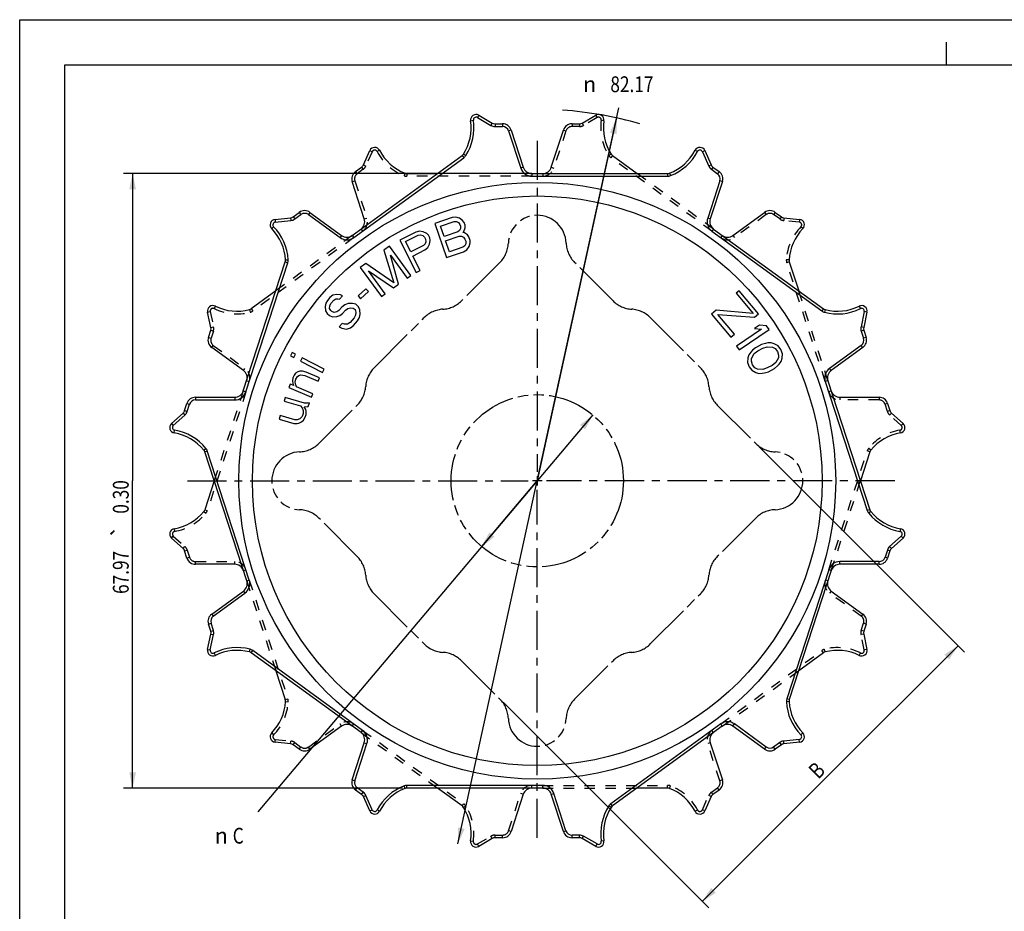
# Model space of a CAD drawing. Extents: x 0 to 420, y 0 to 297.
# Drawn here: x 0 to 218, y 100 to 297 of the extents above; entities that cross this region are included whole.
import ezdxf
from ezdxf.enums import TextEntityAlignment as Align

# ---------------------------------------------------------------- set-up
doc = ezdxf.new("R2010")
doc.units = 0
doc.header["$LTSCALE"] = 23.1
for name, pattern in [('CENTER', [0.6, 0.375, -0.075, 0.075, -0.075]), ('HIDDEN', [0.2, 0.1, -0.1]), ('PHANTOM', [0.8, 0.45, -0.05, 0.1, -0.05, 0.1, -0.05])]:
    doc.linetypes.add(name, pattern=pattern)
doc.layers.get('0').update_dxf_attribs({"linetype": 'CONTINUOUS'})
for name, color, linetype in [('BLANK', 7, 'CONTINUOUS'), ('CURVE', 7, 'CONTINUOUS'), ('DEFAULT_1', 7, 'CENTER'), ('DEFAULT_2', 8, 'HIDDEN')]:
    doc.layers.add(name, color=color, linetype=linetype)
doc.styles.get("Standard").update_dxf_attribs({"font": 'txt', "width": 0.8})
doc.styles.add('TEXTSTYLE_1', font='gdt', dxfattribs={"width": 0.8})
doc.dimstyles.get("Standard").update_dxf_attribs({"dimtxt": 2.5, "dimasz": 2.5, "dimexe": 1.25, "dimexo": 0.625, "dimtad": 1, "dimcen": 2.5, "dimazin": 3, "dimtfac": 1, "dimtmove": 0, "dimatfit": 3})

# ---------------------------------------------------------------- blocks, each defined once
blk = doc.blocks.new('_FILLED')
at = {"color": 0, "linetype": 'BYBLOCK'}
blk.add_solid([(0, 0), (-1, 0.214), (-1, -0.214)], dxfattribs=at)
blk = doc.blocks.new('*D4')
at = {"color": 2, "linetype": 'CONTINUOUS'}
for p, q in [((126.77, 209.56), (114.48, 195)), ((114.48, 195), (52.64, 121.74)), ((102.19, 180.44), (114.48, 195))]:
    blk.add_line(p, q, dxfattribs=at)
at = {"color": 2, "linetype": 'CONTINUOUS', "xscale": 3.5, "yscale": 3.5, "zscale": 3.5}
for p, rotation in [((126.77, 209.56), 49.8338879296), ((102.19, 180.44), 229.8338879296)]:
    blk.add_blockref('_FILLED', p, dxfattribs=dict(at, rotation=rotation))
at = {"color": 5, "linetype": 'CONTINUOUS', "width": 0.8}
blk.add_text('C', height=3.5, dxfattribs=at).set_placement((48.33, 114.74), align=Align.CENTER)
at = {"color": 5, "linetype": 'CONTINUOUS', "style": 'TEXTSTYLE_1'}
blk.add_text('n', height=3.5, dxfattribs=at).set_placement((44.6, 114.74), align=Align.CENTER)
blk = doc.blocks.new('*D5')
at = {"color": 2, "linetype": 'CONTINUOUS'}
for p, q in [((112.28, 262.97), (22.98, 262.97)), ((24.98, 262.97), (24.98, 195)), ((24.98, 127.03), (24.98, 195)), ((84.66, 127.03), (22.98, 127.03))]:
    blk.add_line(p, q, dxfattribs=at)
at = {"color": 2, "linetype": 'CONTINUOUS', "xscale": 3.5, "yscale": 3.5, "zscale": 3.5}
for p, rotation in [((24.98, 262.97), 90), ((24.98, 127.03), 270)]:
    blk.add_blockref('_FILLED', p, dxfattribs=dict(at, rotation=rotation))
at = {"color": 5, "linetype": 'CONTINUOUS', "width": 0.8}
for s, p in [('0.30', (24.11, 191.43)), ('67.97', (24.11, 174.74))]:
    blk.add_text(s, height=3.5, rotation=90, dxfattribs=at).set_placement(p, align=Align.CENTER)
at = {"color": 5, "linetype": 'CONTINUOUS', "style": 'TEXTSTYLE_1'}
blk.add_text('`', height=3.5, rotation=90, dxfattribs=at).set_placement((24.11, 183.79), align=Align.CENTER)
blk = doc.blocks.new('*D6')
at = {"color": 2, "linetype": 'CONTINUOUS'}
for p, q in [((163.49, 202.56), (208.96, 157.09)), ((207.54, 158.51), (179.26, 130.22)), ((106.92, 145.99), (152.39, 100.52)), ((150.98, 101.94), (179.26, 130.22))]:
    blk.add_line(p, q, dxfattribs=at)
at = {"color": 2, "linetype": 'CONTINUOUS', "xscale": 3.5, "yscale": 3.5, "zscale": 3.5}
for p, rotation in [((207.54, 158.51), 45), ((150.98, 101.94), 225)]:
    blk.add_blockref('_FILLED', p, dxfattribs=dict(at, rotation=rotation))
at = {"color": 5, "linetype": 'CONTINUOUS', "width": 0.8}
blk.add_text('B', height=3.5, rotation=45, dxfattribs=at).set_placement((177.53, 129.73), align=Align.CENTER)
blk = doc.blocks.new('*D7')
at = {"color": 2, "linetype": 'CONTINUOUS'}
for p, q in [((114.48, 195), (132.5, 277.47)), ((132.02, 275.28), (114.48, 195)), ((96.94, 114.72), (114.48, 195))]:
    blk.add_line(p, q, dxfattribs=at)
at = {"color": 2, "linetype": 'CONTINUOUS', "xscale": 3.5, "yscale": 3.5, "zscale": 3.5}
for p, rotation in [((132.02, 275.28), 77.6738138587), ((96.94, 114.72), 257.6738138587)]:
    blk.add_blockref('_FILLED', p, dxfattribs=dict(at, rotation=rotation))
at = {"color": 5, "linetype": 'CONTINUOUS', "style": 'TEXTSTYLE_1'}
blk.add_text('n', height=3.5, dxfattribs=at).set_placement((126.07, 280.97), align=Align.CENTER)
at = {"color": 5, "linetype": 'CONTINUOUS', "width": 0.8}
blk.add_text('82.17', height=3.5, dxfattribs=at).set_placement((135.41, 280.97), align=Align.CENTER)

msp = doc.modelspace()

# ---------------------------------------------------------------- linework, layer by layer
at = {"color": 7, "linetype": 'CONTINUOUS'}
for p, q in [((0, 0), (0, 297)), ((0, 297), (420, 297)), ((205, 287), (205, 292)), ((10, 10), (10, 287)), ((10, 287), (410, 287)), ((101.53, 275.868), (104.534, 274.134)), ((124.428, 274.134), (127.431, 275.868)), ((105.134, 273.973), (106.801, 273.973)), ((108.703, 272.591), (111.379, 264.355)), ((117.583, 264.355), (120.259, 272.591)), ((122.161, 273.973), (123.828, 273.973)), ((76.014, 264.867), (77.425, 268.036)), ((151.537, 268.036), (152.947, 264.867)), ((73.556, 249.286), (97.846, 266.933)), ((131.116, 266.933), (136.567, 262.973)), ((74.275, 263.405), (75.623, 264.385)), ((153.338, 264.385), (154.687, 263.405)), ((85.657, 262.973), (92.395, 262.973)), ((113.281, 262.973), (143.304, 262.973)), ((76.225, 252.933), (73.548, 261.169)), ((155.413, 261.169), (152.737, 252.933)), ((56.471, 252.811), (59.92, 253.174)), ((60.5, 253.397), (61.848, 254.376)), ((64.199, 254.376), (71.205, 249.286)), ((95.618, 253.24), (91.831, 251.951)), ((96.461, 253.347), (95.618, 253.24)), ((97.257, 253.079), (96.461, 253.347)), ((97.95, 252.596), (97.257, 253.079)), ((157.756, 249.286), (164.762, 254.376)), ((167.114, 254.376), (168.462, 253.397)), ((169.042, 253.174), (172.491, 252.811)), ((91.831, 251.951), (94.41, 244.378)), ((93.107, 251.306), (96.105, 252.327)), ((93.875, 249.05), (93.107, 251.306)), ((96.105, 252.327), (96.633, 252.327)), ((96.633, 252.327), (97.058, 252.112)), ((97.058, 252.112), (97.38, 251.683)), ((97.497, 250.823), (97.291, 250.393)), ((97.38, 251.683), (97.49, 251.36)), ((97.49, 251.36), (97.497, 250.823)), ((98.272, 252.166), (97.95, 252.596)), ((98.245, 250.179), (98.499, 250.984)), ((98.492, 251.521), (98.272, 252.166)), ((98.499, 250.984), (98.492, 251.521)), ((153.464, 250.697), (177.753, 233.049)), ((87.623, 250.013), (84.055, 248.204)), ((85.332, 247.897), (88.157, 249.329)), ((88.443, 250.237), (87.623, 250.013)), ((88.157, 249.329), (88.68, 249.403)), ((89.269, 250.083), (88.443, 250.237)), ((88.68, 249.403), (89.131, 249.25)), ((89.131, 249.25), (89.51, 248.87)), ((90.023, 249.702), (89.269, 250.083)), ((89.51, 248.87), (89.741, 248.415)), ((89.741, 248.415), (89.823, 247.884)), ((90.402, 249.322), (90.023, 249.702)), ((90.71, 248.715), (90.402, 249.322)), ((90.792, 248.184), (90.71, 248.715)), ((96.873, 250.071), (93.875, 249.05)), ((94.204, 248.084), (97.202, 249.104)), ((97.291, 250.393), (96.873, 250.071)), ((97.202, 249.104), (97.73, 249.104)), ((97.73, 249.104), (98.155, 248.89)), ((97.984, 249.91), (98.245, 250.179)), ((98.354, 249.856), (97.984, 249.91)), ((98.155, 248.89), (98.478, 248.46)), ((99.047, 249.373), (98.354, 249.856)), ((98.478, 248.46), (98.642, 247.977)), ((99.37, 248.943), (99.047, 249.373)), ((99.644, 248.138), (99.37, 248.943)), ((81.789, 246.905), (80.575, 246.025)), ((86.485, 240.428), (81.789, 246.905)), ((84.055, 248.204), (87.672, 241.068)), ((86.486, 245.62), (85.332, 247.897)), ((89.311, 247.051), (86.486, 245.62)), ((89.68, 247.429), (89.311, 247.051)), ((89.624, 246.065), (90.29, 246.594)), ((89.823, 247.884), (89.68, 247.429)), ((90.29, 246.594), (90.654, 247.351)), ((90.654, 247.351), (90.792, 248.184)), ((95.027, 245.667), (94.204, 248.084)), ((98.025, 246.687), (95.027, 245.667)), ((98.443, 247.01), (98.025, 246.687)), ((98.196, 245.667), (98.93, 246.097)), ((98.649, 247.439), (98.443, 247.01)), ((98.642, 247.977), (98.649, 247.439)), ((98.93, 246.097), (99.397, 246.795)), ((99.397, 246.795), (99.651, 247.601)), ((99.651, 247.601), (99.644, 248.138)), ((80.575, 246.025), (82.747, 238.769)), ((83.787, 238.472), (81.979, 244.94)), ((81.979, 244.94), (85.676, 239.841)), ((86.948, 244.709), (89.624, 246.065)), ((88.564, 241.521), (86.948, 244.709)), ((94.41, 244.378), (98.196, 245.667)), ((49.464, 214.864), (58.741, 243.418)), ((76.527, 243.09), (75.313, 242.209)), ((75.313, 242.209), (80.008, 235.733)), ((82.747, 238.769), (76.527, 243.09)), ((170.22, 243.418), (172.302, 237.01)), ((80.818, 236.32), (77.121, 241.418)), ((77.121, 241.418), (82.707, 237.689)), ((85.676, 239.841), (86.485, 240.428)), ((87.672, 241.068), (88.564, 241.521)), ((76.542, 237.494), (74.83, 235.909)), ((77.12, 236.87), (76.542, 237.494)), ((82.707, 237.689), (83.787, 238.472)), ((56.659, 237.01), (51.209, 233.049)), ((68.59, 235.51), (68.043, 234.882)), ((69.266, 236.027), (68.59, 235.51)), ((70.089, 236.194), (69.266, 236.027)), ((69.47, 234.965), (69.926, 235.231)), ((69.926, 235.231), (70.402, 235.258)), ((70.93, 236.124), (70.089, 236.194)), ((70.402, 235.258), (70.768, 235.161)), ((70.768, 235.161), (71.425, 235.915)), ((71.425, 235.915), (70.93, 236.124)), ((74.83, 235.909), (75.408, 235.284)), ((75.408, 235.284), (77.12, 236.87)), ((80.008, 235.733), (80.818, 236.32)), ((159.111, 237.026), (158.46, 236.477)), ((158.46, 236.477), (162.223, 232.019)), ((163.41, 231.931), (159.111, 237.026)), ((67.733, 234.267), (67.552, 233.541)), ((67.552, 233.541), (67.628, 232.591)), ((68.043, 234.882), (67.733, 234.267)), ((68.541, 233.122), (68.613, 233.722)), ((68.817, 232.661), (68.541, 233.122)), ((68.613, 233.722), (68.813, 234.211)), ((68.813, 234.211), (69.47, 234.965)), ((71.267, 233.4), (70.61, 232.646)), ((71.942, 233.917), (71.267, 233.4)), ((72.637, 234.196), (71.942, 233.917)), ((72.037, 232.73), (72.603, 233.121)), ((72.603, 233.121), (73.188, 233.274)), ((73.588, 234.252), (72.637, 234.196)), ((73.188, 233.274), (73.792, 233.19)), ((74.321, 234.056), (73.588, 234.252)), ((73.792, 233.19), (74.177, 232.855)), ((74.963, 233.498), (74.321, 234.056)), ((75.257, 232.799), (74.963, 233.498)), ((42.294, 228.914), (41.573, 232.306)), ((67.628, 232.591), (68.032, 232.018)), ((68.032, 232.018), (68.546, 231.571)), ((68.546, 231.571), (69.169, 231.25)), ((69.074, 232.437), (68.817, 232.661)), ((69.568, 232.227), (69.074, 232.437)), ((69.169, 231.25), (70.12, 231.305)), ((70.154, 232.381), (69.568, 232.227)), ((70.12, 231.305), (70.814, 231.585)), ((70.61, 232.646), (70.154, 232.381)), ((70.814, 231.585), (71.38, 231.976)), ((71.38, 231.976), (72.037, 232.73)), ((73.963, 231.053), (73.087, 230.048)), ((74.272, 231.668), (73.963, 231.053)), ((74.177, 232.855), (74.344, 232.268)), ((74.344, 232.268), (74.272, 231.668)), ((74.733, 230.383), (75.152, 231.123)), ((75.152, 231.123), (75.333, 231.849)), ((75.333, 231.849), (75.257, 232.799)), ((154.038, 232.744), (152.997, 231.866)), ((152.997, 231.866), (157.297, 226.771)), ((162.223, 232.019), (154.038, 232.744)), ((154.422, 231.76), (162.5, 231.162)), ((158.077, 227.43), (154.422, 231.76)), ((162.5, 231.162), (163.41, 231.931)), ((187.389, 232.306), (186.668, 228.914)), ((71.313, 229.825), (70.656, 229.07)), ((70.656, 229.07), (71.279, 228.749)), ((71.279, 228.749), (72.249, 228.567)), ((71.808, 229.615), (71.313, 229.825)), ((72.521, 229.657), (71.808, 229.615)), ((72.249, 228.567), (73.182, 228.86)), ((73.087, 230.048), (72.521, 229.657)), ((73.182, 228.86), (73.857, 229.377)), ((73.857, 229.377), (74.733, 230.383)), ((163.645, 229.443), (162.517, 228.681)), ((162.517, 228.681), (164.064, 228.52)), ((165.192, 229.282), (163.645, 229.443)), ((165.752, 228.454), (165.192, 229.282)), ((41.746, 226.708), (42.261, 228.294)), ((157.297, 226.771), (158.077, 227.43)), ((164.064, 228.52), (158.564, 224.802)), ((159.124, 223.973), (165.752, 228.454)), ((186.7, 228.294), (187.215, 226.708)), ((49.479, 219.382), (42.473, 224.472)), ((158.564, 224.802), (159.124, 223.973)), ((162.749, 224.416), (162.079, 223.866)), ((164.098, 225.143), (162.749, 224.416)), ((163.294, 223.763), (164.343, 224.328)), ((164.926, 225.4), (164.098, 225.143)), ((164.343, 224.328), (165.321, 224.666)), ((165.454, 225.495), (164.926, 225.4)), ((165.321, 224.666), (166.536, 224.564)), ((166.212, 225.525), (165.454, 225.495)), ((166.899, 225.327), (166.212, 225.525)), ((166.536, 224.564), (167.073, 224.285)), ((167.743, 224.836), (166.899, 225.327)), ((168.368, 224.036), (167.743, 224.836)), ((186.489, 224.472), (179.483, 219.382)), ((60.243, 223.377), (59.861, 222.636)), ((59.861, 222.636), (60.618, 222.247)), ((60.999, 222.988), (60.243, 223.377)), ((60.618, 222.247), (60.999, 222.988)), ((62.513, 222.209), (62.132, 221.468)), ((67.356, 219.717), (62.513, 222.209)), ((161.055, 222.178), (161, 221.202)), ((161.267, 222.86), (161.055, 222.178)), ((161.708, 223.477), (161.267, 222.86)), ((162.079, 223.866), (161.708, 223.477)), ((161.891, 222.061), (162.474, 223.132)), ((162.474, 223.132), (163.294, 223.763)), ((167.073, 224.285), (167.618, 223.632)), ((167.801, 222.216), (167.219, 221.145)), ((167.618, 223.632), (167.864, 222.818)), ((167.864, 222.818), (167.801, 222.216)), ((168.692, 223.075), (168.368, 224.036)), ((168.638, 222.099), (168.692, 223.075)), ((62.132, 221.468), (66.975, 218.976)), ((161, 221.202), (161.325, 220.241)), ((161.325, 220.241), (161.949, 219.441)), ((161.829, 221.459), (161.891, 222.061)), ((162.074, 220.645), (161.829, 221.459)), ((162.619, 219.992), (162.074, 220.645)), ((163.156, 219.713), (162.619, 219.992)), ((166.399, 220.514), (165.35, 219.949)), ((167.219, 221.145), (166.399, 220.514)), ((166.944, 219.861), (167.614, 220.411)), ((167.614, 220.411), (167.984, 220.8)), ((167.984, 220.8), (168.426, 221.417)), ((168.426, 221.417), (168.638, 222.099)), ((60.677, 218.375), (60.418, 217.761)), ((61.028, 218.77), (60.677, 218.375)), ((61.536, 219.099), (61.028, 218.77)), ((61.046, 217.497), (61.461, 218.045)), ((61.461, 218.045), (61.747, 218.286)), ((61.979, 219.274), (61.536, 219.099)), ((61.747, 218.286), (62.191, 218.461)), ((62.514, 219.229), (61.979, 219.274)), ((62.191, 218.461), (63.04, 218.285)), ((63.363, 219.053), (62.514, 219.229)), ((63.04, 218.285), (66.02, 217.03)), ((66.344, 217.798), (63.363, 219.053)), ((66.02, 217.03), (66.344, 217.798)), ((66.975, 218.976), (67.356, 219.717)), ((161.949, 219.441), (162.794, 218.95)), ((162.794, 218.95), (163.481, 218.752)), ((164.371, 219.611), (163.156, 219.713)), ((163.481, 218.752), (164.238, 218.782)), ((164.238, 218.782), (164.767, 218.877)), ((165.35, 219.949), (164.371, 219.611)), ((164.767, 218.877), (165.595, 219.134)), ((165.595, 219.134), (166.944, 219.861)), ((59.836, 216.378), (59.513, 215.61)), ((59.513, 215.61), (64.533, 213.497)), ((60.621, 216.048), (59.836, 216.378)), ((60.418, 217.761), (60.316, 217.08)), ((60.316, 217.08), (60.436, 216.487)), ((60.436, 216.487), (60.621, 216.048)), ((60.944, 216.816), (61.046, 217.497)), ((61.064, 216.223), (60.944, 216.816)), ((61.248, 215.784), (61.064, 216.223)), ((64.856, 214.265), (61.248, 215.784)), ((178.756, 217.146), (188.034, 188.592)), ((38.902, 213.482), (47.562, 213.482)), ((58.742, 213.423), (58.512, 212.622)), ((62.996, 212.202), (58.742, 213.423)), ((64.533, 213.497), (64.856, 214.265)), ((181.4, 213.482), (190.06, 213.482)), ((36.484, 210.515), (37, 212.1)), ((58.512, 212.622), (62.111, 211.589)), ((62.111, 211.589), (62.51, 211.128)), ((62.929, 211.355), (63.839, 211.44)), ((63.282, 210.733), (62.929, 211.355)), ((63.696, 212.175), (62.996, 212.202)), ((64.069, 212.241), (63.696, 212.175)), ((63.839, 211.44), (64.069, 212.241)), ((191.962, 212.1), (192.477, 210.515)), ((33.569, 207.673), (36.146, 209.994)), ((57.592, 209.418), (57.362, 208.617)), ((60.865, 208.479), (57.592, 209.418)), ((62.495, 209.225), (61.984, 208.678)), ((62.679, 209.866), (62.495, 209.225)), ((62.51, 211.128), (62.699, 210.554)), ((62.699, 210.554), (62.679, 209.866)), ((63.15, 209.037), (63.334, 209.678)), ((63.354, 210.366), (63.282, 210.733)), ((63.334, 209.678), (63.354, 210.366)), ((192.815, 209.994), (195.393, 207.673)), ((57.362, 208.617), (60.635, 207.678)), ((60.635, 207.678), (61.335, 207.651)), ((61.401, 208.499), (60.865, 208.479)), ((61.335, 207.651), (61.708, 207.717)), ((61.984, 208.678), (61.401, 208.499)), ((61.708, 207.717), (62.337, 208.057)), ((62.337, 208.057), (62.802, 208.443)), ((62.802, 208.443), (63.15, 209.037)), ((50.205, 172.854), (40.928, 201.408)), ((188.034, 201.408), (185.952, 195)), ((114.481, 196.05), (114.481, 193.95)), ((43.01, 195), (40.928, 188.592)), ((115.531, 195), (113.431, 195)), ((36.146, 180.006), (33.569, 182.327)), ((195.393, 182.327), (192.815, 180.006)), ((37, 177.9), (36.484, 179.485)), ((192.477, 179.485), (191.962, 177.9)), ((47.562, 176.518), (38.902, 176.518)), ((190.06, 176.518), (181.4, 176.518)), ((179.498, 175.136), (170.22, 146.582)), ((42.473, 165.528), (49.479, 170.618)), ((179.483, 170.618), (186.489, 165.528)), ((42.261, 161.706), (41.746, 163.292)), ((187.215, 163.292), (186.7, 161.706)), ((41.573, 157.694), (42.294, 161.086)), ((186.668, 161.086), (187.389, 157.694)), ((75.498, 139.303), (51.209, 156.951)), ((177.753, 156.951), (172.302, 152.99)), ((56.659, 152.99), (58.741, 146.582)), ((71.205, 140.714), (64.199, 135.624)), ((155.405, 140.714), (131.116, 123.067)), ((164.762, 135.624), (157.756, 140.714)), ((59.92, 136.826), (56.471, 137.188)), ((61.848, 135.624), (60.5, 136.603)), ((73.548, 128.831), (76.225, 137.067)), ((152.737, 137.067), (155.413, 128.831)), ((168.462, 136.603), (167.114, 135.624)), ((172.491, 137.188), (169.042, 136.826)), ((75.623, 125.615), (74.275, 126.595)), ((115.681, 127.027), (85.657, 127.027)), ((97.846, 123.067), (92.395, 127.027)), ((143.304, 127.027), (136.567, 127.027)), ((154.687, 126.595), (153.338, 125.615)), ((77.425, 121.964), (76.014, 125.133)), ((111.379, 125.645), (108.703, 117.409)), ((120.259, 117.409), (117.583, 125.645)), ((152.947, 125.133), (151.537, 121.964)), ((104.534, 115.866), (101.53, 114.132)), ((106.801, 116.027), (105.134, 116.027)), ((123.828, 116.027), (122.161, 116.027)), ((127.431, 114.132), (124.428, 115.866))]:
    msp.add_line(p, q, dxfattribs=at)
at = {"color": 9, "linetype": 'CONTINUOUS'}
for p, q in [((99.743, 274.653), (100.337, 274.741)), ((101.53, 275.868), (101.23, 275.348)), ((101.23, 275.348), (104.234, 273.614)), ((104.534, 274.134), (104.234, 273.614)), ((105.134, 273.973), (105.134, 273.373)), ((105.134, 273.373), (106.801, 273.373)), ((106.801, 273.973), (106.801, 273.373)), ((108.703, 272.591), (108.132, 272.406)), ((108.132, 272.406), (110.808, 264.17)), ((149.377, 268.104), (149.909, 267.826)), ((151.537, 268.036), (150.989, 267.792)), ((73.909, 248.801), (98.198, 266.448)), ((97.846, 266.933), (98.198, 266.448)), ((98.15, 267.256), (98.655, 266.932)), ((150.989, 267.792), (152.399, 264.623)), ((111.379, 264.355), (110.808, 264.17)), ((152.947, 264.867), (152.399, 264.623)), ((153.338, 264.385), (152.986, 263.899)), ((152.986, 263.899), (154.334, 262.92)), ((113.281, 262.973), (113.281, 262.373)), ((113.281, 262.373), (143.304, 262.373)), ((143.304, 262.973), (143.304, 262.373)), ((143.74, 263.055), (143.958, 262.496)), ((154.842, 261.354), (152.166, 253.118)), ((154.687, 263.405), (154.334, 262.92)), ((155.413, 261.169), (154.842, 261.354)), ((56.471, 252.811), (56.533, 252.215)), ((59.92, 253.174), (59.982, 252.577)), ((60.5, 253.397), (60.852, 252.911)), ((60.852, 252.911), (62.201, 253.891)), ((61.848, 254.376), (62.201, 253.891)), ((64.199, 254.376), (63.847, 253.891)), ((63.847, 253.891), (70.853, 248.801)), ((152.737, 252.933), (152.166, 253.118)), ((55.739, 250.778), (56.167, 251.198)), ((56.533, 252.215), (59.982, 252.577)), ((153.464, 250.697), (153.111, 250.211)), ((71.205, 249.286), (70.853, 248.801)), ((73.556, 249.286), (73.909, 248.801)), ((153.111, 250.211), (177.4, 232.564)), ((50.034, 214.678), (59.312, 243.232)), ((58.741, 243.418), (59.312, 243.232)), ((58.798, 243.857), (59.397, 243.892)), ((177.753, 233.049), (177.4, 232.564)), ((185.682, 233.631), (185.948, 233.093)), ((178.154, 232.86), (178.002, 232.279)), ((186.802, 232.431), (186.081, 229.039)), ((187.389, 232.306), (186.802, 232.431)), ((186.668, 228.914), (186.081, 229.039)), ((186.7, 228.294), (186.13, 228.108)), ((186.13, 228.108), (186.645, 226.523)), ((187.215, 226.708), (186.645, 226.523)), ((186.136, 224.958), (179.13, 219.868)), ((186.489, 224.472), (186.136, 224.958)), ((179.483, 219.382), (179.13, 219.868)), ((178.756, 217.146), (178.186, 216.961)), ((178.186, 216.961), (187.463, 188.407)), ((38.902, 213.482), (38.902, 212.882)), ((47.562, 213.482), (47.562, 212.882)), ((49.464, 214.864), (50.034, 214.678)), ((37, 212.1), (37.57, 211.914)), ((37.055, 210.329), (37.57, 211.914)), ((38.902, 212.882), (47.562, 212.882)), ((33.97, 207.227), (36.548, 209.548)), ((36.146, 209.994), (36.548, 209.548)), ((36.484, 210.515), (37.055, 210.329)), ((33.569, 207.673), (33.97, 207.227)), ((34.172, 205.598), (34.272, 206.19)), ((40.715, 201.797), (41.179, 202.177)), ((40.928, 201.408), (41.498, 201.593)), ((50.776, 173.039), (41.498, 201.593)), ((188.034, 188.592), (187.463, 188.407)), ((188.247, 188.203), (187.782, 187.823)), ((194.79, 184.402), (194.69, 183.81)), ((194.991, 182.773), (192.414, 180.452)), ((195.393, 182.327), (194.991, 182.773)), ((191.906, 179.671), (191.391, 178.086)), ((192.477, 179.485), (191.906, 179.671)), ((192.815, 180.006), (192.414, 180.452)), ((190.06, 177.118), (181.4, 177.118)), ((181.4, 176.518), (181.4, 177.118)), ((190.06, 176.518), (190.06, 177.118)), ((191.962, 177.9), (191.391, 178.086)), ((178.927, 175.322), (169.65, 146.768)), ((179.498, 175.136), (178.927, 175.322)), ((50.205, 172.854), (50.776, 173.039)), ((42.825, 165.042), (49.831, 170.132)), ((49.479, 170.618), (49.831, 170.132)), ((42.473, 165.528), (42.825, 165.042)), ((41.746, 163.292), (42.317, 163.477)), ((42.832, 161.892), (42.317, 163.477)), ((42.261, 161.706), (42.832, 161.892)), ((42.16, 157.569), (42.881, 160.961)), ((42.294, 161.086), (42.881, 160.961)), ((41.573, 157.694), (42.16, 157.569)), ((43.28, 156.369), (43.013, 156.907)), ((50.808, 157.14), (50.96, 157.721)), ((51.209, 156.951), (51.561, 157.436)), ((75.851, 139.789), (51.561, 157.436)), ((170.163, 146.143), (169.564, 146.108)), ((170.22, 146.582), (169.65, 146.768)), ((75.498, 139.303), (75.851, 139.789)), ((155.053, 141.199), (130.763, 123.552)), ((155.405, 140.714), (155.053, 141.199)), ((157.756, 140.714), (158.109, 141.199)), ((165.115, 136.109), (158.109, 141.199)), ((172.428, 137.785), (168.979, 137.423)), ((169.042, 136.826), (168.979, 137.423)), ((172.491, 137.188), (172.428, 137.785)), ((173.223, 139.221), (172.794, 138.802)), ((74.119, 128.646), (76.795, 136.882)), ((76.225, 137.067), (76.795, 136.882)), ((164.762, 135.624), (165.115, 136.109)), ((168.109, 137.089), (166.761, 136.109)), ((167.114, 135.624), (166.761, 136.109)), ((168.462, 136.603), (168.109, 137.089)), ((73.548, 128.831), (74.119, 128.646)), ((74.275, 126.595), (74.628, 127.08)), ((75.976, 126.101), (74.628, 127.08)), ((85.222, 126.945), (85.004, 127.504)), ((115.681, 127.627), (85.657, 127.627)), ((85.657, 127.027), (85.657, 127.627)), ((115.681, 127.027), (115.681, 127.627)), ((75.623, 125.615), (75.976, 126.101)), ((76.014, 125.133), (76.562, 125.377)), ((77.973, 122.208), (76.562, 125.377)), ((117.583, 125.645), (118.154, 125.83)), ((120.83, 117.594), (118.154, 125.83)), ((77.425, 121.964), (77.973, 122.208)), ((79.585, 121.896), (79.053, 122.174)), ((130.811, 122.744), (130.306, 123.068)), ((131.116, 123.067), (130.763, 123.552)), ((120.259, 117.409), (120.83, 117.594)), ((123.828, 116.627), (122.161, 116.627)), ((122.161, 116.027), (122.161, 116.627)), ((123.828, 116.027), (123.828, 116.627)), ((124.428, 115.866), (124.728, 116.386)), ((127.731, 114.652), (124.728, 116.386)), ((127.431, 114.132), (127.731, 114.652)), ((129.218, 115.346), (128.625, 115.259))]:
    msp.add_line(p, q, dxfattribs=at)
at = {"color": 7, "linetype": 'CONTINUOUS'}
msp.add_circle((114.481, 195), 66, dxfattribs=at)
at = {"color": 9, "linetype": 'CONTINUOUS'}
msp.add_circle((114.481, 195), 63, dxfattribs=at)
at = {"color": 7, "linetype": 'CONTINUOUS'}
for centre, radius, start, end in [((89.081, 273.079), 10.778, 327.29648, 8.39912), ((100.93, 274.829), 1.2, 60, 188.39912), ((128.031, 274.829), 1.2, 351.60088, 120), ((139.881, 273.079), 10.778, 171.60088, 212.70352), ((105.134, 275.173), 1.2, 240, 270), ((106.801, 271.973), 2, 18, 90), ((122.161, 271.973), 2, 90, 162), ((123.828, 275.173), 1.2, 270, 300), ((78.521, 267.548), 1.2, 27.60088, 156), ((89.136, 273.097), 10.778, 207.60088, 248.70352), ((139.826, 273.097), 10.778, 291.29648, 332.39912), ((150.44, 267.548), 1.2, 24, 152.39912), ((97.14, 267.904), 1.2, 306, 327.29648), ((131.821, 267.904), 1.2, 212.70352, 234), ((74.918, 265.355), 1.2, 306, 336), ((113.281, 264.973), 2, 198, 270), ((115.681, 264.973), 2, 270, 342), ((154.044, 265.355), 1.2, 204, 234), ((75.451, 261.787), 2, 126, 198), ((85.657, 264.173), 1.2, 248.70352, 270), ((143.304, 264.173), 1.2, 270, 291.29648), ((153.511, 261.787), 2, 342, 54), ((56.596, 251.618), 1.2, 96, 224.39912), ((59.794, 254.367), 1.2, 276, 306), ((63.024, 252.758), 2, 54, 126), ((74.322, 252.315), 2, 306, 18), ((154.639, 252.315), 2, 162, 234), ((165.938, 252.758), 2, 54, 126), ((169.167, 254.367), 1.2, 234, 264), ((172.366, 251.618), 1.2, 315.60088, 84), ((48.038, 243.238), 10.778, 3.29648, 44.39912), ((180.924, 243.238), 10.778, 135.60088, 176.70352), ((72.381, 250.904), 2, 234, 306), ((156.581, 250.904), 2, 234, 306), ((57.6, 243.788), 1.2, 342, 3.29648), ((171.361, 243.788), 1.2, 176.70352, 198), ((42.746, 232.556), 1.2, 63.60088, 192), ((48.072, 243.285), 10.778, 243.60088, 284.70352), ((50.503, 234.02), 1.2, 284.70352, 306), ((178.458, 234.02), 1.2, 234, 255.29648), ((180.889, 243.285), 10.778, 255.29648, 296.39912), ((186.215, 232.556), 1.2, 348, 116.39912), ((41.12, 228.664), 1.2, 342, 12), ((187.842, 228.664), 1.2, 168, 198), ((43.648, 226.09), 2, 162, 234), ((185.313, 226.09), 2, 306, 18), ((48.303, 217.764), 2, 342, 54), ((180.658, 217.764), 2, 126, 198), ((38.902, 211.482), 2, 90, 162), ((47.562, 215.482), 2, 270, 342), ((181.4, 215.482), 2, 198, 270), ((190.06, 211.482), 2, 18, 90), ((35.343, 210.885), 1.2, 312, 342), ((193.618, 210.885), 1.2, 198, 228), ((34.372, 206.781), 1.2, 132, 260.39912), ((194.59, 206.781), 1.2, 279.60088, 48), ((32.374, 194.971), 10.778, 39.29648, 80.39912), ((196.588, 194.971), 10.778, 99.60088, 140.70352), ((39.786, 201.037), 1.2, 18, 39.29648), ((189.175, 201.037), 1.2, 140.70352, 162), ((32.374, 195.029), 10.778, 279.60088, 320.70352), ((39.786, 188.963), 1.2, 320.70352, 342), ((189.175, 188.963), 1.2, 198, 219.29648), ((196.588, 195.029), 10.778, 219.29648, 260.39912), ((34.372, 183.219), 1.2, 99.60088, 228), ((194.59, 183.219), 1.2, 312, 80.39912), ((35.343, 179.115), 1.2, 18, 48), ((193.618, 179.115), 1.2, 132, 162), ((38.902, 178.518), 2, 198, 270), ((47.562, 174.518), 2, 18, 90), ((181.4, 174.518), 2, 90, 162), ((190.06, 178.518), 2, 270, 342), ((48.303, 172.236), 2, 306, 18), ((180.658, 172.236), 2, 162, 234), ((43.648, 163.91), 2, 126, 198), ((185.313, 163.91), 2, 342, 54), ((41.12, 161.336), 1.2, 348, 18), ((187.842, 161.336), 1.2, 162, 192), ((42.746, 157.444), 1.2, 168, 296.39912), ((48.072, 146.715), 10.778, 75.29648, 116.39912), ((50.503, 155.98), 1.2, 54, 75.29648), ((178.458, 155.98), 1.2, 104.70352, 126), ((180.889, 146.715), 10.778, 63.60088, 104.70352), ((186.215, 157.444), 1.2, 243.60088, 12), ((48.038, 146.762), 10.778, 315.60088, 356.70352), ((57.6, 146.212), 1.2, 356.70352, 18), ((171.361, 146.212), 1.2, 162, 183.29648), ((180.924, 146.762), 10.778, 183.29648, 224.39912), ((72.381, 139.096), 2, 54, 126), ((156.581, 139.096), 2, 54, 126), ((56.596, 138.382), 1.2, 135.60088, 264), ((74.322, 137.685), 2, 342, 54), ((154.639, 137.685), 2, 126, 198), ((172.366, 138.382), 1.2, 276, 44.39912), ((59.794, 135.633), 1.2, 54, 84), ((63.024, 137.242), 2, 234, 306), ((165.938, 137.242), 2, 234, 306), ((169.167, 135.633), 1.2, 96, 126), ((75.451, 128.213), 2, 162, 234), ((153.511, 128.213), 2, 306, 18), ((89.136, 116.903), 10.778, 111.29648, 152.39912), ((85.657, 125.827), 1.2, 90, 111.29648), ((113.281, 125.027), 2, 90, 162), ((115.681, 125.027), 2, 18, 90), ((143.304, 125.827), 1.2, 68.70352, 90), ((139.826, 116.903), 10.778, 27.60088, 68.70352), ((74.918, 124.645), 1.2, 24, 54), ((154.044, 124.645), 1.2, 126, 156), ((78.521, 122.452), 1.2, 204, 332.39912), ((97.14, 122.096), 1.2, 32.70352, 54), ((89.081, 116.921), 10.778, 351.60088, 32.70352), ((139.881, 116.921), 10.778, 147.29648, 188.39912), ((131.821, 122.096), 1.2, 126, 147.29648), ((150.44, 122.452), 1.2, 207.60088, 336), ((105.134, 114.827), 1.2, 90, 120), ((106.801, 118.027), 2, 270, 342), ((122.161, 118.027), 2, 198, 270), ((123.828, 114.827), 1.2, 60, 90), ((100.93, 115.171), 1.2, 171.60088, 300), ((128.031, 115.171), 1.2, 240, 8.39912)]:
    msp.add_arc(centre, radius, start, end, dxfattribs=at)
at = {"color": 9, "linetype": 'CONTINUOUS'}
for centre, radius, start, end in [((89.081, 273.079), 11.378, 327.29648, 8.39912), ((100.93, 274.829), 0.6, 60, 188.39912), ((105.134, 275.173), 1.8, 240, 270), ((106.801, 271.973), 1.4, 18, 90), ((150.44, 267.548), 0.6, 24, 152.39912), ((97.14, 267.904), 1.8, 306, 327.29648), ((139.826, 273.097), 11.378, 291.29648, 332.39912), ((113.281, 264.973), 2.6, 198, 270), ((154.044, 265.355), 1.8, 204, 234), ((143.304, 264.173), 1.8, 270, 291.29648), ((153.511, 261.787), 1.4, 342, 54), ((59.794, 254.367), 1.8, 276, 306), ((63.024, 252.758), 1.4, 54, 126), ((154.639, 252.315), 2.6, 162, 234), ((56.596, 251.618), 0.6, 96, 224.39912), ((48.038, 243.238), 11.378, 3.29648, 44.39912), ((72.381, 250.904), 2.6, 234, 306), ((57.6, 243.788), 1.8, 342, 3.29648), ((180.889, 243.285), 11.378, 255.29648, 296.39912), ((186.215, 232.556), 0.6, 348, 116.39912), ((178.458, 234.02), 1.8, 234, 255.29648), ((187.842, 228.664), 1.8, 168, 198), ((185.313, 226.09), 1.4, 306, 18), ((180.658, 217.764), 2.6, 126, 198), ((47.562, 215.482), 2.6, 270, 342), ((38.902, 211.482), 1.4, 90, 162), ((35.343, 210.885), 1.8, 312, 342), ((34.372, 206.781), 0.6, 132, 260.39912), ((32.374, 194.971), 11.378, 39.29648, 80.39912), ((39.786, 201.037), 1.8, 18, 39.29648), ((189.175, 188.963), 1.8, 198, 219.29648), ((196.588, 195.029), 11.378, 219.29648, 260.39912), ((194.59, 183.219), 0.6, 312, 80.39912), ((193.618, 179.115), 1.8, 132, 162), ((181.4, 174.518), 2.6, 90, 162), ((190.06, 178.518), 1.4, 270, 342), ((48.303, 172.236), 2.6, 306, 18), ((43.648, 163.91), 1.4, 126, 198), ((41.12, 161.336), 1.8, 348, 18), ((42.746, 157.444), 0.6, 168, 296.39912), ((48.072, 146.715), 11.378, 75.29648, 116.39912), ((50.503, 155.98), 1.8, 54, 75.29648), ((171.361, 146.212), 1.8, 162, 183.29648), ((180.924, 146.762), 11.378, 183.29648, 224.39912), ((156.581, 139.096), 2.6, 54, 126), ((74.322, 137.685), 2.6, 342, 54), ((169.167, 135.633), 1.8, 96, 126), ((172.366, 138.382), 0.6, 276, 44.39912), ((165.938, 137.242), 1.4, 234, 306), ((75.451, 128.213), 1.4, 162, 234), ((89.136, 116.903), 11.378, 111.29648, 152.39912), ((85.657, 125.827), 1.8, 90, 111.29648), ((115.681, 125.027), 2.6, 18, 90), ((74.918, 124.645), 1.8, 24, 54), ((78.521, 122.452), 0.6, 204, 332.39912), ((139.881, 116.921), 11.378, 147.29648, 188.39912), ((131.821, 122.096), 1.8, 126, 147.29648), ((122.161, 118.027), 1.4, 198, 270), ((123.828, 114.827), 1.8, 60, 90), ((128.031, 115.171), 0.6, 240, 8.39912)]:
    msp.add_arc(centre, radius, start, end, dxfattribs=at)
at = {"layer": 'BLANK', "color": 2, "linetype": 'PHANTOM'}
for p, q in [((106.216, 243.304), (97.731, 234.819)), ((131.231, 234.819), (122.745, 243.304)), ((78.386, 219.999), (89.482, 231.095)), ((139.48, 231.095), (150.576, 219.999)), ((66.177, 203.265), (74.662, 211.75)), ((154.299, 211.75), (162.785, 203.265)), ((74.662, 178.25), (66.177, 186.735)), ((162.785, 186.735), (154.299, 178.25)), ((78.386, 170.001), (89.482, 158.905)), ((139.48, 158.905), (150.576, 170.001)), ((97.731, 155.181), (106.216, 146.696)), ((122.745, 146.696), (131.231, 155.181))]:
    msp.add_line(p, q, dxfattribs=at)
msp.add_circle((114.481, 195), 19.05, dxfattribs=at)
for centre, start, end in [((114.481, 247.326), 2.25443, 177.74557), ((101.691, 247.829), 315, 357.74557), ((127.271, 247.829), 182.25443, 225), ((93.205, 239.344), 273.59038, 315), ((135.756, 239.344), 225, 266.40962), ((94.007, 226.569), 93.59038, 135), ((134.955, 226.569), 45, 86.40962), ((82.912, 215.474), 135, 176.40962), ((146.05, 215.474), 3.59038, 45), ((70.137, 216.275), 315, 356.40962), ((158.825, 216.275), 183.59038, 225), ((61.651, 207.79), 272.25443, 315), ((167.31, 207.79), 225, 267.74557), ((62.155, 195), 92.25443, 267.74557), ((166.807, 195), 272.25443, 87.74557), ((61.651, 182.21), 45, 87.74557), ((167.31, 182.21), 92.25443, 135), ((70.137, 173.725), 3.59038, 45), ((158.825, 173.725), 135, 176.40962), ((82.912, 174.526), 183.59038, 225), ((146.05, 174.526), 315, 356.40962), ((94.007, 163.431), 225, 266.40962), ((93.205, 150.656), 45, 86.40962), ((135.756, 150.656), 93.59038, 135), ((134.955, 163.431), 273.59038, 315), ((101.691, 142.171), 2.25443, 45), ((127.271, 142.171), 135, 177.74557), ((114.481, 142.674), 182.25443, 357.74557)]:
    msp.add_arc(centre, 6.4, start, end, dxfattribs=at)
at = {"layer": 'CURVE', "color": 4, "linetype": 'CONTINUOUS'}
msp.add_arc((114.481, 195), 82.171, 73.9524, 86.09076, dxfattribs=at)
at = {"layer": 'DEFAULT_1', "color": 7, "linetype": 'CENTER'}
for p, q in [((114.481, 270.206), (114.481, 197)), ((37.096, 195), (112.481, 195)), ((193.544, 195), (116.481, 195)), ((114.481, 116.012), (114.481, 193))]:
    msp.add_line(p, q, dxfattribs=at)
at = {"layer": 'DEFAULT_2', "color": 8, "linetype": 'HIDDEN'}
for p, q in [((127.731, 275.348), (124.728, 273.614)), ((127.431, 275.868), (127.731, 275.348)), ((129.218, 274.653), (128.625, 274.741)), ((120.83, 272.406), (118.154, 264.17)), ((120.259, 272.591), (120.83, 272.406)), ((122.161, 273.973), (122.161, 273.373)), ((123.828, 273.373), (122.161, 273.373)), ((123.828, 273.973), (123.828, 273.373)), ((124.428, 274.134), (124.728, 273.614)), ((77.425, 268.036), (77.973, 267.792)), ((79.585, 268.104), (79.053, 267.826)), ((77.973, 267.792), (76.562, 264.623)), ((130.811, 267.256), (130.306, 266.932)), ((131.116, 266.933), (130.763, 266.448)), ((153.111, 250.211), (130.763, 266.448)), ((75.976, 263.899), (74.628, 262.92)), ((75.623, 264.385), (75.976, 263.899)), ((76.014, 264.867), (76.562, 264.623)), ((117.583, 264.355), (118.154, 264.17)), ((73.548, 261.169), (74.119, 261.354)), ((74.119, 261.354), (76.795, 253.118)), ((74.275, 263.405), (74.628, 262.92)), ((85.222, 263.055), (85.004, 262.496)), ((85.657, 262.973), (85.657, 262.373)), ((113.281, 262.373), (85.657, 262.373)), ((113.281, 262.973), (92.395, 262.973)), ((115.681, 262.973), (115.681, 262.373)), ((153.464, 250.697), (136.567, 262.973)), ((76.225, 252.933), (76.795, 253.118)), ((165.115, 253.891), (158.109, 248.801)), ((164.762, 254.376), (165.115, 253.891)), ((167.114, 254.376), (166.761, 253.891)), ((168.109, 252.911), (166.761, 253.891)), ((168.462, 253.397), (168.109, 252.911)), ((169.042, 253.174), (168.979, 252.577)), ((172.491, 252.811), (172.428, 252.215)), ((75.498, 250.697), (75.851, 250.211)), ((172.428, 252.215), (168.979, 252.577)), ((173.223, 250.778), (172.794, 251.198)), ((73.909, 248.801), (51.561, 232.564)), ((73.556, 249.286), (56.659, 237.01)), ((155.405, 249.286), (155.053, 248.801)), ((157.756, 249.286), (158.109, 248.801)), ((170.163, 243.857), (169.564, 243.892)), ((170.22, 243.418), (169.65, 243.232)), ((178.186, 216.961), (169.65, 243.232)), ((178.756, 217.146), (172.302, 237.01)), ((43.28, 233.631), (43.013, 233.093)), ((51.209, 233.049), (51.561, 232.564)), ((41.573, 232.306), (42.16, 232.431)), ((42.16, 232.431), (42.881, 229.039)), ((50.808, 232.86), (50.96, 232.279)), ((42.294, 228.914), (42.881, 229.039)), ((41.746, 226.708), (42.317, 226.523)), ((42.261, 228.294), (42.832, 228.108)), ((42.832, 228.108), (42.317, 226.523)), ((42.473, 224.472), (42.825, 224.958)), ((42.825, 224.958), (49.831, 219.868)), ((49.479, 219.382), (49.831, 219.868)), ((50.205, 217.146), (50.776, 216.961)), ((50.034, 214.678), (41.498, 188.407)), ((49.464, 214.864), (43.01, 195)), ((179.498, 214.864), (178.927, 214.678)), ((181.4, 213.482), (181.4, 212.882)), ((190.06, 213.482), (190.06, 212.882)), ((190.06, 212.882), (181.4, 212.882)), ((191.962, 212.1), (191.391, 211.914)), ((191.906, 210.329), (191.391, 211.914)), ((192.477, 210.515), (191.906, 210.329)), ((192.815, 209.994), (192.414, 209.548)), ((194.991, 207.227), (192.414, 209.548)), ((195.393, 207.673), (194.991, 207.227)), ((194.79, 205.598), (194.69, 206.19)), ((178.927, 175.322), (187.463, 201.593)), ((188.034, 201.408), (187.463, 201.593)), ((188.247, 201.797), (187.782, 202.177)), ((179.498, 175.136), (185.952, 195)), ((40.715, 188.203), (41.179, 187.823)), ((40.928, 188.592), (41.498, 188.407)), ((34.172, 184.402), (34.272, 183.81)), ((33.569, 182.327), (33.97, 182.773)), ((33.97, 182.773), (36.548, 180.452)), ((36.146, 180.006), (36.548, 180.452)), ((36.484, 179.485), (37.055, 179.671)), ((37.055, 179.671), (37.57, 178.086)), ((37, 177.9), (37.57, 178.086)), ((38.902, 176.518), (38.902, 177.118)), ((38.902, 177.118), (47.562, 177.118)), ((47.562, 176.518), (47.562, 177.118)), ((49.464, 175.136), (50.034, 175.322)), ((50.205, 172.854), (56.659, 152.99)), ((50.776, 173.039), (59.312, 146.768)), ((178.756, 172.854), (178.186, 173.039)), ((179.483, 170.618), (179.13, 170.132)), ((186.136, 165.042), (179.13, 170.132)), ((186.489, 165.528), (186.136, 165.042)), ((186.13, 161.892), (186.645, 163.477)), ((187.215, 163.292), (186.645, 163.477)), ((186.7, 161.706), (186.13, 161.892)), ((186.668, 161.086), (186.081, 160.961)), ((186.802, 157.569), (186.081, 160.961)), ((155.053, 141.199), (177.4, 157.436)), ((177.753, 156.951), (177.4, 157.436)), ((178.154, 157.14), (178.002, 157.721)), ((185.682, 156.369), (185.948, 156.907)), ((187.389, 157.694), (186.802, 157.569)), ((155.405, 140.714), (172.302, 152.99)), ((58.741, 146.582), (59.312, 146.768)), ((58.798, 146.143), (59.397, 146.108)), ((63.847, 136.109), (70.853, 141.199)), ((71.205, 140.714), (70.853, 141.199)), ((73.556, 140.714), (73.909, 141.199)), ((75.851, 139.789), (98.198, 123.552)), ((153.464, 139.303), (153.111, 139.789)), ((55.739, 139.221), (56.167, 138.802)), ((56.471, 137.188), (56.533, 137.785)), ((56.533, 137.785), (59.982, 137.423)), ((59.92, 136.826), (59.982, 137.423)), ((75.498, 139.303), (92.395, 127.027)), ((60.5, 136.603), (60.852, 137.089)), ((60.852, 137.089), (62.201, 136.109)), ((61.848, 135.624), (62.201, 136.109)), ((64.199, 135.624), (63.847, 136.109)), ((152.737, 137.067), (152.166, 136.882)), ((154.842, 128.646), (152.166, 136.882)), ((155.413, 128.831), (154.842, 128.646)), ((113.281, 127.027), (113.281, 127.627)), ((115.681, 127.627), (143.304, 127.627)), ((115.681, 127.027), (136.567, 127.027)), ((143.304, 127.027), (143.304, 127.627)), ((143.74, 126.945), (143.958, 127.504)), ((152.986, 126.101), (154.334, 127.08)), ((154.687, 126.595), (154.334, 127.08)), ((108.132, 117.594), (110.808, 125.83)), ((111.379, 125.645), (110.808, 125.83)), ((150.989, 122.208), (152.399, 125.377)), ((152.947, 125.133), (152.399, 125.377)), ((153.338, 125.615), (152.986, 126.101)), ((97.846, 123.067), (98.198, 123.552)), ((98.15, 122.744), (98.655, 123.068)), ((149.377, 121.896), (149.909, 122.174)), ((151.537, 121.964), (150.989, 122.208)), ((101.23, 114.652), (104.234, 116.386)), ((104.534, 115.866), (104.234, 116.386)), ((105.134, 116.627), (106.801, 116.627)), ((105.134, 116.027), (105.134, 116.627)), ((106.801, 116.027), (106.801, 116.627)), ((108.703, 117.409), (108.132, 117.594)), ((99.743, 115.346), (100.337, 115.259)), ((101.53, 114.132), (101.23, 114.652))]:
    msp.add_line(p, q, dxfattribs=at)
for centre, radius, start, end in [((128.031, 274.829), 0.6, 351.60088, 120), ((139.881, 273.079), 11.378, 171.60088, 212.70352), ((122.161, 271.973), 1.4, 90, 162), ((123.828, 275.173), 1.8, 270, 300), ((78.521, 267.548), 0.6, 27.60088, 156), ((89.136, 273.097), 11.378, 207.60088, 248.70352), ((131.821, 267.904), 1.8, 212.70352, 234), ((74.918, 265.355), 1.8, 306, 336), ((115.681, 264.973), 2.6, 270, 342), ((75.451, 261.787), 1.4, 126, 198), ((85.657, 264.173), 1.8, 248.70352, 270), ((74.322, 252.315), 2.6, 306, 18), ((165.938, 252.758), 1.4, 54, 126), ((169.167, 254.367), 1.8, 234, 264), ((180.924, 243.238), 11.378, 135.60088, 176.70352), ((172.366, 251.618), 0.6, 315.60088, 84), ((156.581, 250.904), 2.6, 234, 306), ((171.361, 243.788), 1.8, 176.70352, 198), ((42.746, 232.556), 0.6, 63.60088, 192), ((48.072, 243.285), 11.378, 243.60088, 284.70352), ((50.503, 234.02), 1.8, 284.70352, 306), ((41.12, 228.664), 1.8, 342, 12), ((43.648, 226.09), 1.4, 162, 234), ((48.303, 217.764), 2.6, 342, 54), ((181.4, 215.482), 2.6, 198, 270), ((190.06, 211.482), 1.4, 18, 90), ((193.618, 210.885), 1.8, 198, 228), ((194.59, 206.781), 0.6, 279.60088, 48), ((196.588, 194.971), 11.378, 99.60088, 140.70352), ((189.175, 201.037), 1.8, 140.70352, 162), ((32.374, 195.029), 11.378, 279.60088, 320.70352), ((39.786, 188.963), 1.8, 320.70352, 342), ((34.372, 183.219), 0.6, 99.60088, 228), ((35.343, 179.115), 1.8, 18, 48), ((38.902, 178.518), 1.4, 198, 270), ((47.562, 174.518), 2.6, 18, 90), ((180.658, 172.236), 2.6, 162, 234), ((185.313, 163.91), 1.4, 342, 54), ((187.842, 161.336), 1.8, 162, 192), ((178.458, 155.98), 1.8, 104.70352, 126), ((180.889, 146.715), 11.378, 63.60088, 104.70352), ((186.215, 157.444), 0.6, 243.60088, 12), ((48.038, 146.762), 11.378, 315.60088, 356.70352), ((57.6, 146.212), 1.8, 356.70352, 18), ((72.381, 139.096), 2.6, 54, 126), ((154.639, 137.685), 2.6, 126, 198), ((56.596, 138.382), 0.6, 135.60088, 264), ((59.794, 135.633), 1.8, 54, 84), ((63.024, 137.242), 1.4, 234, 306), ((153.511, 128.213), 1.4, 306, 18), ((113.281, 125.027), 2.6, 90, 162), ((143.304, 125.827), 1.8, 68.70352, 90), ((139.826, 116.903), 11.378, 27.60088, 68.70352), ((154.044, 124.645), 1.8, 126, 156), ((97.14, 122.096), 1.8, 32.70352, 54), ((89.081, 116.921), 11.378, 351.60088, 32.70352), ((150.44, 122.452), 0.6, 207.60088, 336), ((105.134, 114.827), 1.8, 90, 120), ((106.801, 118.027), 1.4, 270, 342), ((100.93, 115.171), 0.6, 171.60088, 300)]:
    msp.add_arc(centre, radius, start, end, dxfattribs=at)

# ---------------------------------------------------------------- dimensions: what is measured, and where the dimension line sits
at = {"color": 2, "linetype": 'CONTINUOUS'}
for p1, p2, picture, middle in [((132.022, 275.276), (96.939, 114.724), '*D7', (128.408, 282.715)), ((102.193, 180.442), (126.768, 209.558), '*D4', (44.129, 116.487))]:
    dim = msp.add_diameter_dim_2p(p1=p1, p2=p2, dimstyle='Standard', dxfattribs=at)
    dim.commit()
    dim.dimension.update_dxf_attribs({"geometry": picture, "text_midpoint": middle, "dimtype": 131})
for base, p1, p2, angle, picture, middle in [((24.983, 262.973), (84.657, 127.027), (112.281, 262.973), 90, '*D5', (24.384, 176.754)), ((150.975, 101.937), (163.492, 202.557), (106.923, 145.989), 225, '*D6', (175.555, 129.773))]:
    dim = msp.add_linear_dim(base=base, p1=p1, p2=p2, angle=angle, dimstyle='Standard', dxfattribs=at)
    dim.commit()
    dim.dimension.update_dxf_attribs({"geometry": picture, "text_midpoint": middle, "dimtype": 128})

doc.saveas('drawing.dxf')
